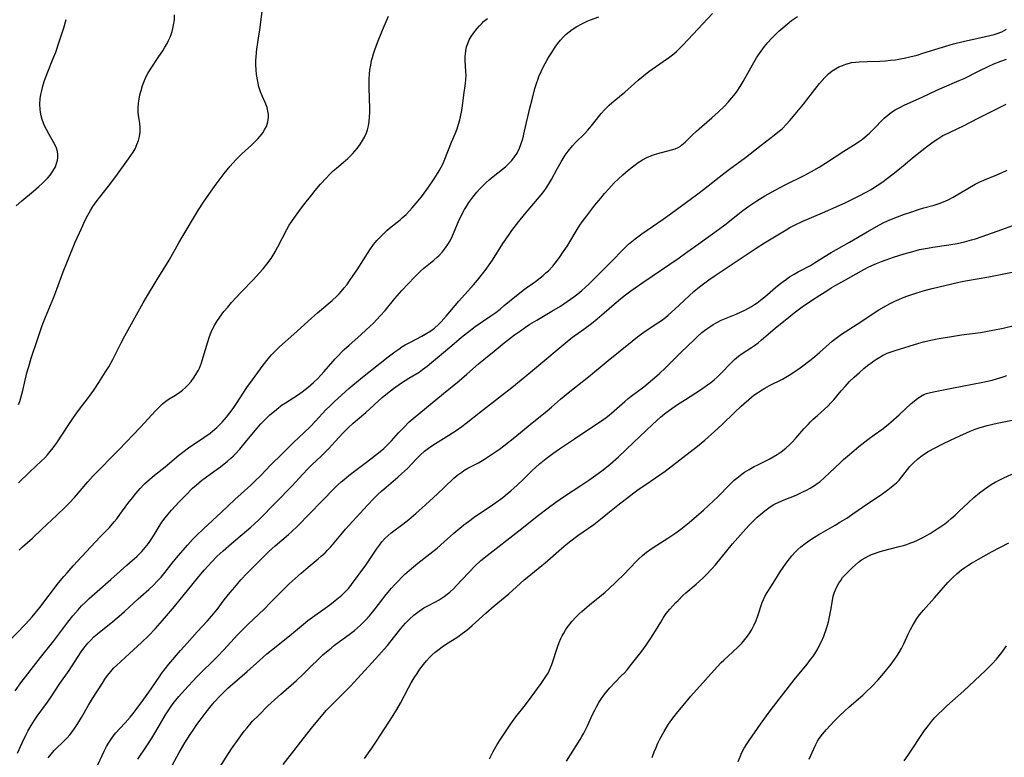
# Model space of a CAD drawing. Units: inches. Extents: x 2124565 to 2130020, y 181599 to 187090.
# Drawn here: x 2124886 to 2125046, y 183174 to 183293 of the extents above; entities that cross this region are included whole.
import ezdxf

# ---------------------------------------------------------------- set-up
doc = ezdxf.new("R2010")
doc.units = ezdxf.units.IN
doc.header["$MEASUREMENT"] = 0
doc.layers.add('c_25_T14S_R20E', color=96, linetype='Continuous')

msp = doc.modelspace()

# ---------------------------------------------------------------- linework, layer by layer
at = {"layer": 'c_25_T14S_R20E'}
for points, elevation in [([(2124886.02, 183218.25), (2124887.86, 183220.02), (2124889.71, 183221.74), (2124890.27, 183222.3), (2124890.72, 183222.8), (2124891.15, 183223.31), (2124891.63, 183223.92), (2124892.32, 183224.9), (2124894.05, 183227.54), (2124894.92, 183228.84), (2124895.74, 183229.98), (2124897.35, 183232.08), (2124898.22, 183233.26), (2124899.06, 183234.51), (2124900.14, 183236.2), (2124900.64, 183237.04), (2124901.29, 183238.21), (2124902.65, 183240.89), (2124903.26, 183242.05), (2124906.19, 183247.38), (2124906.75, 183248.33), (2124908.46, 183251.14), (2124910.4, 183254.31), (2124911.98, 183257.11), (2124912.51, 183258.03), (2124915.18, 183262.42), (2124915.98, 183263.67), (2124917.23, 183265.49), (2124918.03, 183266.61), (2124919.32, 183268.32), (2124920.29, 183269.52), (2124921.21, 183270.54), (2124921.74, 183271.07), (2124922.18, 183271.49), (2124923.72, 183272.91), (2124924.33, 183273.48), (2124924.74, 183273.91), (2124925.14, 183274.35), (2124925.56, 183274.9), (2124925.92, 183275.48), (2124926.15, 183275.95), (2124926.39, 183276.69), (2124926.5, 183277.46), (2124926.5, 183277.86), (2124926.46, 183278.17), (2124926.26, 183279.03), (2124925.96, 183279.8), (2124925.47, 183280.91), (2124925.21, 183281.56), (2124924.95, 183282.38), (2124924.75, 183283.2), (2124924.57, 183284.34), (2124924.49, 183285.13), (2124924.45, 183285.93), (2124924.45, 183286.74), (2124924.47, 183287.1), (2124924.54, 183287.94), (2124924.61, 183288.45), (2124924.9, 183290.24), (2124925.09, 183291.58), (2124925.53, 183294.98)], 994), ([(2124884.23, 183192.34), (2124887.18, 183195.39), (2124888.25, 183196.58), (2124889.48, 183198.08), (2124892.53, 183202.07), (2124893.36, 183203.07), (2124893.89, 183203.7), (2124894.9, 183204.8), (2124897.76, 183207.87), (2124899.25, 183209.49), (2124900.74, 183211.05), (2124901.54, 183211.95), (2124901.95, 183212.45), (2124902.46, 183213.12), (2124903.75, 183214.89), (2124904.46, 183215.83), (2124905.03, 183216.54), (2124905.7, 183217.31), (2124906.44, 183218.1), (2124907.21, 183218.8), (2124908.05, 183219.5), (2124909.77, 183220.86), (2124911.98, 183222.74), (2124912.61, 183223.24), (2124913.57, 183223.94), (2124916.01, 183225.57), (2124917.05, 183226.32), (2124917.45, 183226.64), (2124918.12, 183227.23), (2124918.97, 183228.08), (2124919.68, 183228.89), (2124920.25, 183229.59), (2124920.79, 183230.31), (2124921.31, 183231.07), (2124922.99, 183233.66), (2124923.89, 183234.95), (2124925.64, 183237.32), (2124926.45, 183238.33), (2124927, 183238.98), (2124927.72, 183239.75), (2124928.26, 183240.27), (2124930.58, 183242.31), (2124933.46, 183244.92), (2124934.4, 183245.75), (2124936.82, 183247.79), (2124937.55, 183248.47), (2124937.93, 183248.86), (2124938.3, 183249.26), (2124938.76, 183249.81), (2124939.2, 183250.37), (2124939.62, 183250.96), (2124940.21, 183251.82), (2124940.82, 183252.75), (2124942.88, 183255.98), (2124943.51, 183256.85), (2124944.02, 183257.46), (2124944.55, 183258.04), (2124945.09, 183258.58), (2124945.66, 183259.1), (2124946.06, 183259.45), (2124947.78, 183260.83), (2124948.15, 183261.15), (2124948.75, 183261.7), (2124949.33, 183262.29), (2124949.76, 183262.76), (2124950.72, 183263.9), (2124951.41, 183264.79), (2124952.38, 183266.11), (2124953.22, 183267.32), (2124953.69, 183268.04), (2124954.13, 183268.78), (2124954.43, 183269.34), (2124954.68, 183269.85), (2124955.01, 183270.63), (2124956.11, 183273.38), (2124956.7, 183274.77), (2124957.02, 183275.57), (2124957.26, 183276.29), (2124957.46, 183277.03), (2124957.71, 183278.23), (2124957.81, 183278.83), (2124958.09, 183281.08), (2124958.36, 183282.89), (2124958.43, 183283.55), (2124958.46, 183284.21), (2124958.45, 183284.86), (2124958.34, 183286.61), (2124958.34, 183287.28), (2124958.36, 183287.64), (2124958.43, 183288.23), (2124958.56, 183288.81), (2124958.74, 183289.37), (2124958.99, 183289.94), (2124959.31, 183290.5), (2124959.69, 183291.04), (2124960.27, 183291.8), (2124960.63, 183292.22), (2124961.01, 183292.62), (2124961.31, 183292.92), (2124961.91, 183293.43)], 998), ([(2124885.47, 183184.58), (2124886.41, 183185.86), (2124889.6, 183189.99), (2124891.75, 183192.7), (2124894, 183195.71), (2124894.84, 183196.75), (2124895.67, 183197.71), (2124896.25, 183198.33), (2124896.86, 183198.94), (2124897.49, 183199.53), (2124898.78, 183200.69), (2124900.98, 183202.6), (2124903.56, 183204.92), (2124905.22, 183206.38), (2124905.98, 183207.13), (2124906.54, 183207.78), (2124907.07, 183208.46), (2124907.39, 183208.92), (2124907.99, 183209.83), (2124908.81, 183211.19), (2124909.25, 183211.88), (2124909.76, 183212.57), (2124910.28, 183213.2), (2124910.82, 183213.83), (2124912.06, 183215.18), (2124913.04, 183216.2), (2124914.22, 183217.38), (2124914.78, 183217.89), (2124915.23, 183218.28), (2124915.65, 183218.62), (2124916.23, 183219.06), (2124917.64, 183220.07), (2124918.74, 183220.87), (2124919.86, 183221.77), (2124920.38, 183222.22), (2124920.77, 183222.59), (2124921.15, 183222.97), (2124921.84, 183223.72), (2124922.78, 183224.83), (2124924.33, 183226.75), (2124925.27, 183227.81), (2124926, 183228.55), (2124926.73, 183229.25), (2124927.45, 183229.88), (2124928.19, 183230.47), (2124928.73, 183230.86), (2124929.27, 183231.23), (2124931.16, 183232.44), (2124931.93, 183232.97), (2124932.92, 183233.72), (2124933.79, 183234.49), (2124934.45, 183235.14), (2124934.98, 183235.7), (2124935.5, 183236.28), (2124937.27, 183238.33), (2124937.85, 183238.94), (2124938.29, 183239.39), (2124938.74, 183239.83), (2124939.53, 183240.56), (2124941.43, 183242.21), (2124942.32, 183243.02), (2124943.46, 183244.12), (2124944.02, 183244.7), (2124944.57, 183245.29), (2124945.35, 183246.17), (2124946.96, 183248.08), (2124948.09, 183249.38), (2124949.09, 183250.47), (2124950.1, 183251.53), (2124951.1, 183252.5), (2124951.65, 183252.98), (2124953.23, 183254.28), (2124953.8, 183254.78), (2124954.04, 183255), (2124954.63, 183255.62), (2124955.16, 183256.28), (2124955.53, 183256.85), (2124955.87, 183257.44), (2124956.26, 183258.25), (2124957.22, 183260.54), (2124957.71, 183261.57), (2124958.22, 183262.51), (2124958.51, 183262.99), (2124958.93, 183263.64), (2124959.38, 183264.27), (2124959.79, 183264.79), (2124960.21, 183265.3), (2124960.65, 183265.79), (2124961.24, 183266.4), (2124961.72, 183266.87), (2124962.22, 183267.31), (2124962.86, 183267.85), (2124964.36, 183269.03), (2124964.84, 183269.42), (2124965.51, 183270.04), (2124965.88, 183270.44), (2124966.33, 183271.01), (2124966.72, 183271.63), (2124967.12, 183272.43), (2124967.35, 183273.02), (2124967.63, 183273.93), (2124967.94, 183275.18), (2124968.78, 183278.88), (2124969.15, 183280.33), (2124969.61, 183282.07), (2124969.85, 183282.87), (2124970.12, 183283.67), (2124970.25, 183284.03), (2124970.61, 183284.85), (2124971.01, 183285.65), (2124971.52, 183286.59), (2124971.91, 183287.25), (2124972.32, 183287.92), (2124972.78, 183288.63), (2124973.27, 183289.31), (2124973.76, 183289.93), (2124974.2, 183290.41), (2124974.66, 183290.86), (2124975.14, 183291.27), (2124975.65, 183291.65), (2124976.39, 183292.12), (2124977.2, 183292.56), (2124978.04, 183292.96), (2124978.59, 183293.19), (2124979.94, 183293.69)], 1000), ([(2124885.87, 183174.49), (2124886.62, 183176.18), (2124887.21, 183177.39), (2124887.55, 183178.07), (2124888.07, 183178.98), (2124888.63, 183179.86), (2124889.06, 183180.47), (2124890.75, 183182.76), (2124891.21, 183183.44), (2124892.75, 183185.77), (2124894.21, 183187.9), (2124895.57, 183189.97), (2124896.3, 183191.04), (2124896.85, 183191.77), (2124897.28, 183192.31), (2124897.75, 183192.81), (2124898.25, 183193.3), (2124899.12, 183194.06), (2124900.97, 183195.52), (2124902.34, 183196.65), (2124903.18, 183197.4), (2124905.42, 183199.46), (2124907.1, 183200.97), (2124907.87, 183201.69), (2124908.5, 183202.32), (2124909.1, 183202.98), (2124909.78, 183203.81), (2124910.69, 183204.97), (2124911.62, 183206.1), (2124913.41, 183208.18), (2124914.21, 183209.07), (2124914.84, 183209.74), (2124915.95, 183210.82), (2124918.9, 183213.5), (2124921.02, 183215.55), (2124922.06, 183216.5), (2124923.62, 183217.87), (2124924.3, 183218.5), (2124925.23, 183219.44), (2124926.82, 183221.09), (2124928.65, 183222.92), (2124930.52, 183224.76), (2124932.29, 183226.42), (2124933.24, 183227.34), (2124934.11, 183228.25), (2124935.79, 183230.05), (2124936.52, 183230.79), (2124937.1, 183231.35), (2124938.35, 183232.51), (2124939.49, 183233.52), (2124941.7, 183235.35), (2124945.88, 183238.67), (2124946.93, 183239.47), (2124947.56, 183239.91), (2124948.08, 183240.25), (2124948.62, 183240.57), (2124949.49, 183241.04), (2124951.32, 183242.01), (2124952.12, 183242.47), (2124952.74, 183242.87), (2124953.34, 183243.31), (2124953.99, 183243.87), (2124954.43, 183244.31), (2124955.27, 183245.24), (2124957.29, 183247.66), (2124959.67, 183250.3), (2124960.31, 183251.05), (2124961.13, 183252.06), (2124961.71, 183252.82), (2124962.23, 183253.55), (2124962.73, 183254.29), (2124964.43, 183257.02), (2124965.32, 183258.31), (2124965.88, 183259.08), (2124967.03, 183260.56), (2124967.92, 183261.68), (2124970.63, 183264.87), (2124971.04, 183265.4), (2124971.44, 183265.94), (2124971.83, 183266.53), (2124972.3, 183267.33), (2124973.22, 183269.1), (2124973.86, 183270.24), (2124974.52, 183271.28), (2124974.99, 183271.92), (2124975.71, 183272.79), (2124976.2, 183273.32), (2124977.63, 183274.76), (2124978.18, 183275.35), (2124978.7, 183275.98), (2124979.56, 183277.06), (2124980.35, 183278.03), (2124980.93, 183278.69), (2124981.65, 183279.4), (2124982.46, 183280.1), (2124984.14, 183281.49), (2124985.7, 183282.9), (2124986.3, 183283.43), (2124986.91, 183283.94), (2124988.05, 183284.81), (2124990.36, 183286.43), (2124991.24, 183287.06), (2124992.08, 183287.72), (2124992.51, 183288.09), (2124993.17, 183288.71), (2124993.6, 183289.13), (2124998.36, 183294.23)], 1002), ([(2124886.04, 183230.92), (2124886.23, 183231.44), (2124886.42, 183232.03), (2124886.73, 183233.19), (2124887.4, 183236.08), (2124887.68, 183237.11), (2124888.1, 183238.46), (2124889.09, 183241.46), (2124889.87, 183243.71), (2124890.39, 183245.07), (2124891.76, 183248.29), (2124892.25, 183249.59), (2124893.25, 183252.4), (2124893.94, 183254.16), (2124895.23, 183257.2), (2124896.21, 183259.44), (2124896.84, 183260.77), (2124897.26, 183261.58), (2124897.7, 183262.36), (2124898.07, 183262.97), (2124898.6, 183263.74), (2124899.17, 183264.49), (2124900.61, 183266.29), (2124901.79, 183267.83), (2124903.86, 183270.69), (2124904.23, 183271.23), (2124904.58, 183271.78), (2124904.89, 183272.34), (2124905.21, 183273.02), (2124905.45, 183273.67), (2124905.63, 183274.33), (2124905.72, 183274.99), (2124905.72, 183275.77), (2124905.65, 183276.47), (2124905.47, 183277.74), (2124905.41, 183278.31), (2124905.4, 183278.96), (2124905.45, 183279.71), (2124905.55, 183280.38), (2124905.68, 183281.05), (2124905.86, 183281.75), (2124906.11, 183282.56), (2124906.4, 183283.36), (2124906.76, 183284.14), (2124906.96, 183284.5), (2124907.38, 183285.19), (2124908.77, 183287.24), (2124909.39, 183288.2), (2124909.74, 183288.79), (2124910.08, 183289.38), (2124910.33, 183289.87), (2124910.56, 183290.37), (2124910.75, 183290.84), (2124910.9, 183291.32), (2124911.03, 183291.81), (2124911.14, 183292.31), (2124911.26, 183293.21), (2124911.29, 183293.99)], 992), ([(2124886.15, 183207.36), (2124886.7, 183207.87), (2124888.28, 183209.31), (2124889.82, 183210.77), (2124892.26, 183213.02), (2124893.59, 183214.3), (2124894.24, 183214.97), (2124895.1, 183215.9), (2124897.23, 183218.39), (2124898.14, 183219.38), (2124902.27, 183223.58), (2124905.77, 183227.26), (2124908.22, 183229.93), (2124908.85, 183230.58), (2124909.36, 183231.04), (2124909.88, 183231.47), (2124910.43, 183231.84), (2124911.44, 183232.45), (2124912.15, 183232.91), (2124912.59, 183233.24), (2124913.08, 183233.67), (2124913.53, 183234.16), (2124913.97, 183234.67), (2124914.47, 183235.35), (2124914.92, 183236.07), (2124915.14, 183236.47), (2124915.31, 183236.83), (2124915.65, 183237.68), (2124915.94, 183238.57), (2124916.65, 183241.07), (2124916.94, 183241.96), (2124917.2, 183242.62), (2124917.51, 183243.26), (2124917.8, 183243.82), (2124918.12, 183244.36), (2124918.59, 183245.07), (2124919.27, 183245.97), (2124919.89, 183246.7), (2124920.52, 183247.42), (2124922.09, 183249.14), (2124924.04, 183251.17), (2124925, 183252.21), (2124925.62, 183252.91), (2124926.21, 183253.63), (2124926.9, 183254.56), (2124927.58, 183255.64), (2124928.03, 183256.44), (2124929.47, 183259.27), (2124929.86, 183259.94), (2124930.21, 183260.5), (2124930.6, 183261.06), (2124931.42, 183262.2), (2124932.16, 183263.18), (2124933.48, 183264.87), (2124934.03, 183265.55), (2124934.92, 183266.59), (2124935.88, 183267.64), (2124936.35, 183268.14), (2124936.97, 183268.74), (2124937.5, 183269.21), (2124938.6, 183270.12), (2124939.32, 183270.76), (2124939.72, 183271.14), (2124940.1, 183271.53), (2124940.48, 183271.94), (2124940.84, 183272.37), (2124941.37, 183273.1), (2124941.72, 183273.64), (2124942.02, 183274.21), (2124942.33, 183274.89), (2124942.5, 183275.38), (2124942.67, 183276.06), (2124942.79, 183276.75), (2124942.86, 183277.45), (2124942.9, 183278.18), (2124942.9, 183278.83), (2124942.78, 183282.17), (2124942.77, 183282.9), (2124942.78, 183283.64), (2124942.83, 183284.4), (2124942.91, 183285.13), (2124943.03, 183285.86), (2124943.18, 183286.59), (2124943.31, 183287.12), (2124943.49, 183287.72), (2124943.68, 183288.32), (2124944.12, 183289.54), (2124944.92, 183291.52), (2124945.89, 183293.78)], 996), ([(2124890.86, 183173.73), (2124891.31, 183174.35), (2124891.81, 183174.93), (2124892.2, 183175.32), (2124893.14, 183176.2), (2124893.6, 183176.65), (2124893.9, 183176.96), (2124894.32, 183177.44), (2124894.71, 183177.95), (2124895.09, 183178.48), (2124895.61, 183179.29), (2124896.23, 183180.29), (2124897.36, 183182.26), (2124898, 183183.32), (2124899.61, 183185.84), (2124900.02, 183186.47), (2124900.46, 183187.09), (2124900.95, 183187.72), (2124901.41, 183188.23), (2124901.89, 183188.71), (2124904.02, 183190.62), (2124905.94, 183192.4), (2124907.07, 183193.5), (2124908.18, 183194.65), (2124909.35, 183195.96), (2124911.3, 183198.25), (2124912.91, 183200.21), (2124915.51, 183203.44), (2124916.12, 183204.15), (2124917.28, 183205.43), (2124918.21, 183206.36), (2124919.14, 183207.23), (2124920.53, 183208.45), (2124923.65, 183211.07), (2124924.24, 183211.61), (2124924.99, 183212.32), (2124930.3, 183217.78), (2124931.99, 183219.61), (2124932.91, 183220.56), (2124933.51, 183221.16), (2124935, 183222.59), (2124936.3, 183223.89), (2124937.3, 183224.97), (2124938.59, 183226.37), (2124939.38, 183227.18), (2124940.17, 183227.91), (2124942.23, 183229.66), (2124944.88, 183232.05), (2124945.74, 183232.76), (2124946.72, 183233.5), (2124948.03, 183234.42), (2124949.23, 183235.2), (2124950.85, 183236.19), (2124951.41, 183236.58), (2124952.16, 183237.14), (2124952.89, 183237.74), (2124954.48, 183239.09), (2124956.14, 183240.46), (2124957.74, 183241.83), (2124958.68, 183242.6), (2124959.94, 183243.55), (2124962.5, 183245.31), (2124963.26, 183245.85), (2124963.96, 183246.39), (2124964.65, 183246.94), (2124966.62, 183248.59), (2124967.93, 183249.59), (2124969.71, 183250.86), (2124970.46, 183251.42), (2124970.94, 183251.81), (2124971.4, 183252.22), (2124971.79, 183252.59), (2124972.5, 183253.35), (2124973.25, 183254.28), (2124973.68, 183254.87), (2124974.09, 183255.46), (2124974.86, 183256.63), (2124975.26, 183257.27), (2124976.43, 183259.25), (2124976.88, 183259.95), (2124977.25, 183260.48), (2124978, 183261.49), (2124979.31, 183263.18), (2124980.25, 183264.35), (2124980.89, 183265.11), (2124981.55, 183265.85), (2124982.45, 183266.8), (2124983.13, 183267.47), (2124983.81, 183268.11), (2124984.68, 183268.87), (2124985.6, 183269.58), (2124986.32, 183270.1), (2124987.01, 183270.53), (2124987.71, 183270.92), (2124988.11, 183271.1), (2124988.8, 183271.36), (2124989.51, 183271.58), (2124991.72, 183272.13), (2124992.32, 183272.34), (2124992.81, 183272.56), (2124993.15, 183272.76), (2124993.41, 183272.94), (2124993.93, 183273.39), (2124995.04, 183274.51), (2124995.76, 183275.2), (2124996.62, 183275.95), (2124998.25, 183277.33), (2124999.29, 183278.26), (2125000.3, 183279.24), (2125000.9, 183279.89), (2125001.5, 183280.57), (2125002.06, 183281.28), (2125002.32, 183281.63), (2125002.83, 183282.41), (2125003.31, 183283.21), (2125004.81, 183285.92), (2125005.46, 183287.03), (2125005.68, 183287.38), (2125006.21, 183288.15), (2125006.78, 183288.89), (2125007.3, 183289.52), (2125007.84, 183290.12), (2125008.45, 183290.74), (2125009.08, 183291.34), (2125009.72, 183291.92), (2125010.42, 183292.52), (2125011.15, 183293.08), (2125012.12, 183293.75)], 1004), ([(2124927.56, 183208.05), (2124929.72, 183209.88), (2124930.21, 183210.31), (2124931.26, 183211.31), (2124933.12, 183213.26), (2124935.15, 183215.29), (2124937.18, 183217.39), (2124937.74, 183217.94), (2124938.23, 183218.39), (2124938.74, 183218.82), (2124939.52, 183219.46), (2124940.41, 183220.14), (2124942.16, 183221.44), (2124943.08, 183222.14), (2124944.54, 183223.31), (2124945.14, 183223.83), (2124945.8, 183224.45), (2124946.39, 183225.07), (2124947.54, 183226.34), (2124948.37, 183227.23), (2124949.28, 183228.11), (2124949.91, 183228.66), (2124954.83, 183232.73), (2124957.34, 183234.78), (2124958.58, 183235.83), (2124960.48, 183237.49), (2124961.35, 183238.23), (2124962.99, 183239.59), (2124964.65, 183240.92), (2124965.34, 183241.47), (2124966.33, 183242.22), (2124967.26, 183242.88), (2124968.1, 183243.46), (2124968.81, 183243.92), (2124969.91, 183244.61), (2124972.35, 183246.04), (2124973.73, 183246.87), (2124974.85, 183247.61), (2124975.9, 183248.35), (2124976.56, 183248.87), (2124977.2, 183249.4), (2124977.79, 183249.93), (2124978.37, 183250.48), (2124981.74, 183253.82), (2124984.17, 183256.31), (2124984.77, 183256.88), (2124985.29, 183257.33), (2124985.81, 183257.76), (2124986.89, 183258.56), (2124990.36, 183260.94), (2124991.7, 183261.89), (2124995.75, 183264.85), (2124996.89, 183265.71), (2125000.2, 183268.35), (2125001.09, 183269.03), (2125003.68, 183270.93), (2125006.23, 183272.93), (2125008.32, 183274.51), (2125009.2, 183275.21), (2125009.6, 183275.57), (2125010.34, 183276.31), (2125010.88, 183276.9), (2125011.73, 183277.91), (2125013.06, 183279.55), (2125015.06, 183282.15), (2125015.65, 183282.9), (2125016.08, 183283.4), (2125016.52, 183283.89), (2125017.1, 183284.44), (2125017.72, 183284.92), (2125018.25, 183285.27), (2125018.8, 183285.57), (2125019.37, 183285.83), (2125019.95, 183286.04), (2125020.54, 183286.2), (2125020.84, 183286.27), (2125021.47, 183286.36), (2125022.1, 183286.42), (2125023.4, 183286.48), (2125025.42, 183286.52), (2125026.36, 183286.57), (2125027.15, 183286.65), (2125027.96, 183286.75), (2125028.77, 183286.88), (2125029.37, 183286.99), (2125030.29, 183287.19), (2125031.47, 183287.5), (2125032.41, 183287.78), (2125035.59, 183288.79), (2125037.36, 183289.29), (2125038.91, 183289.68), (2125042.55, 183290.48), (2125043.25, 183290.65), (2125043.91, 183290.83), (2125044.41, 183290.99), (2125045.16, 183291.28), (2125045.55, 183291.47), (2125045.9, 183291.69)], 1006), ([(2124910.97, 183172.59), (2124912.05, 183174.58), (2124912.97, 183176.16), (2124913.83, 183177.54), (2124914.39, 183178.4), (2124914.89, 183179.11), (2124915.42, 183179.84), (2124916.42, 183181.14), (2124917.23, 183182.15), (2124917.77, 183182.79), (2124918.56, 183183.67), (2124919.22, 183184.34), (2124919.93, 183185.02), (2124923.03, 183187.72), (2124925.01, 183189.49), (2124926.24, 183190.55), (2124927.44, 183191.54), (2124930.22, 183193.76), (2124932.16, 183195.4), (2124932.87, 183195.98), (2124933.61, 183196.52), (2124935.65, 183197.96), (2124936.42, 183198.53), (2124937.3, 183199.2), (2124937.83, 183199.63), (2124938.34, 183200.06), (2124939, 183200.7), (2124939.47, 183201.23), (2124939.91, 183201.79), (2124942.24, 183204.94), (2124942.78, 183205.72), (2124943.97, 183207.51), (2124944.43, 183208.17), (2124944.85, 183208.72), (2124945.31, 183209.24), (2124945.84, 183209.74), (2124946.35, 183210.17), (2124948.21, 183211.55), (2124949.19, 183212.34), (2124950.31, 183213.3), (2124951.88, 183214.7), (2124953.85, 183216.49), (2124954.96, 183217.53), (2124956.51, 183219.01), (2124957.13, 183219.53), (2124957.77, 183220), (2124958.11, 183220.23), (2124958.77, 183220.61), (2124960.47, 183221.51), (2124961.59, 183222.17), (2124962.75, 183222.93), (2124963.88, 183223.73), (2124964.56, 183224.24), (2124966.35, 183225.64), (2124968.84, 183227.7), (2124971.58, 183229.9), (2124972.3, 183230.51), (2124973.77, 183231.8), (2124975.28, 183233.06), (2124978.27, 183235.4), (2124981.46, 183238.06), (2124985.33, 183241.19), (2124986.47, 183242.08), (2124987.61, 183242.91), (2124989.51, 183244.13), (2124990.08, 183244.52), (2124990.72, 183245.01), (2124991.18, 183245.39), (2124992.27, 183246.36), (2124995.34, 183249.2), (2124995.99, 183249.76), (2124996.65, 183250.3), (2124997.73, 183251.09), (2124998.8, 183251.81), (2125005.44, 183256.24), (2125006.77, 183257.09), (2125010.26, 183259.22), (2125010.85, 183259.56), (2125011.62, 183259.96), (2125012.97, 183260.6), (2125016.15, 183261.96), (2125018.38, 183262.95), (2125019.93, 183263.65), (2125021.97, 183264.63), (2125023.33, 183265.35), (2125023.93, 183265.7), (2125025, 183266.36), (2125025.75, 183266.87), (2125026.9, 183267.73), (2125028.07, 183268.66), (2125029.51, 183269.86), (2125030.73, 183270.85), (2125032.99, 183272.63), (2125034.06, 183273.43), (2125034.84, 183273.96), (2125035.64, 183274.45), (2125036.46, 183274.87), (2125038.18, 183275.66), (2125038.86, 183275.99), (2125041.45, 183277.34), (2125045.09, 183279.19), (2125045.86, 183279.56)], 1010), ([(2125042.26, 183267.25), (2125044.35, 183268.11), (2125045.2, 183268.48), (2125046.02, 183268.87)], 1012), ([(2124928.86, 183172.64), (2124933.44, 183178.55), (2124934.47, 183179.79), (2124935.06, 183180.49), (2124935.85, 183181.39), (2124936.59, 183182.18), (2124938.64, 183184.19), (2124939.71, 183185.28), (2124940.96, 183186.62), (2124944.37, 183190.35), (2124945.22, 183191.31), (2124945.75, 183191.95), (2124947.91, 183194.66), (2124948.67, 183195.54), (2124949.33, 183196.21), (2124950.02, 183196.83), (2124950.44, 183197.17), (2124950.89, 183197.5), (2124951.65, 183198), (2124952.26, 183198.34), (2124953.52, 183199), (2124954.13, 183199.34), (2124954.92, 183199.86), (2124955.38, 183200.21), (2124955.83, 183200.58), (2124956.47, 183201.17), (2124956.93, 183201.64), (2124958.85, 183203.67), (2124960, 183204.85), (2124960.87, 183205.66), (2124961.86, 183206.49), (2124966.99, 183210.51), (2124970.19, 183213.04), (2124971.73, 183214.2), (2124972.98, 183215.11), (2124974.41, 183216.11), (2124977.02, 183217.8), (2124978.34, 183218.68), (2124979.83, 183219.75), (2124980.66, 183220.38), (2124981.78, 183221.29), (2124983.11, 183222.48), (2124985.58, 183224.78), (2124988.64, 183227.72), (2124989.26, 183228.3), (2124989.92, 183228.87), (2124990.6, 183229.43), (2124991.39, 183230.02), (2124992.67, 183230.91), (2124993.96, 183231.76), (2124996.39, 183233.32), (2124997.55, 183234.11), (2124998.1, 183234.52), (2124998.6, 183234.93), (2124999.08, 183235.36), (2124999.64, 183235.9), (2125001.45, 183237.77), (2125001.9, 183238.2), (2125002.58, 183238.78), (2125003.14, 183239.19), (2125004.66, 183240.17), (2125005.15, 183240.51), (2125005.72, 183240.94), (2125006.28, 183241.4), (2125008.48, 183243.28), (2125010.7, 183245.09), (2125011.54, 183245.75), (2125012.88, 183246.72), (2125014.39, 183247.76), (2125015.69, 183248.63), (2125016.99, 183249.46), (2125017.54, 183249.8), (2125018.31, 183250.25), (2125020.33, 183251.36), (2125022.86, 183252.78), (2125023.55, 183253.14), (2125024.11, 183253.41), (2125024.89, 183253.75), (2125025.67, 183254.07), (2125026.44, 183254.36), (2125027.66, 183254.78), (2125029.39, 183255.33), (2125030.76, 183255.72), (2125031.86, 183256), (2125033.14, 183256.26), (2125033.98, 183256.4), (2125036.6, 183256.77), (2125037.92, 183256.99), (2125039.15, 183257.26), (2125040.27, 183257.57), (2125040.91, 183257.76), (2125041.99, 183258.12), (2125045.17, 183259.28), (2125047.53, 183260.1)], 1014), ([(2124942.03, 183173.61), (2124943.22, 183175.32), (2124943.88, 183176.29), (2124946.65, 183180.59), (2124947.25, 183181.55), (2124947.85, 183182.58), (2124949.14, 183185.09), (2124949.57, 183185.86), (2124950.08, 183186.7), (2124950.53, 183187.4), (2124951, 183188.07), (2124951.6, 183188.86), (2124952.07, 183189.43), (2124952.57, 183189.97), (2124953, 183190.4), (2124953.45, 183190.82), (2124954.1, 183191.35), (2124954.61, 183191.72), (2124955.14, 183192.08), (2124957.14, 183193.34), (2124957.85, 183193.84), (2124958.59, 183194.42), (2124959.46, 183195.16), (2124961.69, 183197.15), (2124963.04, 183198.32), (2124965.39, 183200.31), (2124967.87, 183202.56), (2124968.34, 183202.95), (2124970.75, 183204.88), (2124971.29, 183205.33), (2124973.91, 183207.64), (2124974.66, 183208.28), (2124975.42, 183208.89), (2124976.57, 183209.73), (2124978.29, 183210.9), (2124979.13, 183211.5), (2124980.22, 183212.35), (2124981.94, 183213.78), (2124983.03, 183214.65), (2124986.34, 183217.15), (2124987.55, 183218.01), (2124989.84, 183219.53), (2124990.7, 183220.15), (2124995.9, 183224.21), (2124997.08, 183225.18), (2124998.66, 183226.56), (2124999.92, 183227.72), (2125001.83, 183229.57), (2125002.98, 183230.64), (2125004.67, 183232.11), (2125005.06, 183232.43), (2125005.61, 183232.84), (2125006.11, 183233.17), (2125006.83, 183233.6), (2125007.58, 183234), (2125009.65, 183235.06), (2125010.74, 183235.67), (2125011.51, 183236.16), (2125012.51, 183236.85), (2125014.3, 183238.2), (2125014.91, 183238.68), (2125015.68, 183239.34), (2125017.71, 183241.17), (2125018.55, 183241.84), (2125019.2, 183242.3), (2125022.35, 183244.34), (2125024.52, 183245.77), (2125025.28, 183246.26), (2125026.49, 183246.96), (2125027.2, 183247.34), (2125027.84, 183247.66), (2125028.49, 183247.95), (2125029.2, 183248.25), (2125029.98, 183248.54), (2125030.76, 183248.81), (2125032.46, 183249.32), (2125033.88, 183249.69), (2125038.2, 183250.73), (2125039.28, 183250.94), (2125043.09, 183251.61), (2125046.82, 183252.38)], 1016)]:
    msp.add_lwpolyline(points, dxfattribs=dict(at, elevation=elevation))
for points in [[(2124885.63, 183263.09, 990), (2124886.57, 183263.91, 990), (2124888.46, 183265.48, 990), (2124889.31, 183266.21, 990), (2124889.86, 183266.71, 990), (2124890.38, 183267.22, 990), (2124890.77, 183267.63, 990), (2124891.14, 183268.05, 990), (2124891.61, 183268.7, 990), (2124892.01, 183269.43, 990), (2124892.21, 183269.96, 990), (2124892.34, 183270.5, 990), (2124892.39, 183270.88, 990), (2124892.39, 183271.38, 990), (2124892.33, 183271.88, 990), (2124892.17, 183272.45, 990), (2124891.93, 183273.02, 990), (2124891.66, 183273.53, 990), (2124891, 183274.65, 990), (2124890.56, 183275.44, 990), (2124890.3, 183275.95, 990), (2124890.08, 183276.47, 990), (2124889.87, 183277.05, 990), (2124889.7, 183277.65, 990), (2124889.58, 183278.25, 990), (2124889.53, 183278.69, 990), (2124889.5, 183279.55, 990), (2124889.56, 183280.43, 990), (2124889.66, 183281.1, 990), (2124889.79, 183281.76, 990), (2124890.03, 183282.67, 990), (2124890.25, 183283.37, 990), (2124890.49, 183284.06, 990), (2124890.78, 183284.79, 990), (2124891.6, 183286.82, 990), (2124892.05, 183287.99, 990), (2124892.62, 183289.63, 990), (2124893.37, 183291.9, 990), (2124893.75, 183293.23, 990)], [(2124905.34, 183173.52, 1008), (2124906.81, 183175.7, 1008), (2124907.59, 183176.91, 1008), (2124908.25, 183178, 1008), (2124909.83, 183180.68, 1008), (2124910.26, 183181.37, 1008), (2124910.67, 183181.98, 1008), (2124911.08, 183182.55, 1008), (2124911.51, 183183.1, 1008), (2124911.99, 183183.68, 1008), (2124912.89, 183184.69, 1008), (2124914.92, 183186.87, 1008), (2124915.8, 183187.76, 1008), (2124917.34, 183189.25, 1008), (2124918.25, 183190.16, 1008), (2124919.28, 183191.24, 1008), (2124921.49, 183193.64, 1008), (2124922.54, 183194.72, 1008), (2124923.2, 183195.37, 1008), (2124925.77, 183197.81, 1008), (2124926.81, 183198.86, 1008), (2124928.65, 183200.74, 1008), (2124929.84, 183201.9, 1008), (2124931.77, 183203.65, 1008), (2124932.91, 183204.61, 1008), (2124934.54, 183205.95, 1008), (2124935.04, 183206.38, 1008), (2124935.64, 183206.93, 1008), (2124936.06, 183207.35, 1008), (2124936.58, 183207.92, 1008), (2124938.47, 183210.15, 1008), (2124938.97, 183210.73, 1008), (2124942.5, 183214.63, 1008), (2124943.55, 183215.73, 1008), (2124944.2, 183216.36, 1008), (2124944.86, 183216.98, 1008), (2124945.53, 183217.57, 1008), (2124947.44, 183219.16, 1008), (2124948.09, 183219.74, 1008), (2124948.97, 183220.6, 1008), (2124950.44, 183222.12, 1008), (2124951.08, 183222.76, 1008), (2124951.76, 183223.36, 1008), (2124952.4, 183223.85, 1008), (2124953.09, 183224.33, 1008), (2124955.68, 183225.95, 1008), (2124956.84, 183226.71, 1008), (2124957.77, 183227.36, 1008), (2124958.47, 183227.89, 1008), (2124960.8, 183229.75, 1008), (2124964.21, 183232.37, 1008), (2124965.89, 183233.7, 1008), (2124968.88, 183236.18, 1008), (2124973.52, 183240.07, 1008), (2124974.8, 183241.12, 1008), (2124975.69, 183241.82, 1008), (2124977.5, 183243.13, 1008), (2124978.74, 183244.07, 1008), (2124979.66, 183244.82, 1008), (2124980.81, 183245.78, 1008), (2124982.41, 183247.17, 1008), (2124983.46, 183248.05, 1008), (2124984.03, 183248.51, 1008), (2124985.14, 183249.35, 1008), (2124987.05, 183250.7, 1008), (2124992.93, 183254.68, 1008), (2124993.99, 183255.43, 1008), (2124996.4, 183257.17, 1008), (2124999.31, 183259.24, 1008), (2125000.32, 183260, 1008), (2125002.46, 183261.7, 1008), (2125003.25, 183262.31, 1008), (2125004.23, 183263.03, 1008), (2125005.51, 183263.9, 1008), (2125006.84, 183264.72, 1008), (2125008.47, 183265.64, 1008), (2125010.08, 183266.48, 1008), (2125013.16, 183268.02, 1008), (2125014.38, 183268.66, 1008), (2125015.61, 183269.35, 1008), (2125016.66, 183269.98, 1008), (2125019.58, 183271.92, 1008), (2125021.6, 183273.2, 1008), (2125022.12, 183273.55, 1008), (2125022.61, 183273.9, 1008), (2125023.08, 183274.27, 1008), (2125023.75, 183274.85, 1008), (2125024.32, 183275.4, 1008), (2125026.14, 183277.27, 1008), (2125026.72, 183277.79, 1008), (2125027.33, 183278.25, 1008), (2125027.92, 183278.63, 1008), (2125028.55, 183278.98, 1008), (2125029.49, 183279.45, 1008), (2125032.28, 183280.7, 1008), (2125034.65, 183281.84, 1008), (2125035.49, 183282.21, 1008), (2125038.27, 183283.36, 1008), (2125039.06, 183283.72, 1008), (2125041.51, 183284.97, 1008), (2125042.95, 183285.65, 1008), (2125043.88, 183286.05, 1008), (2125045.02, 183286.5, 1008), (2125045.95, 183286.81, 1008)], [(2124917.68, 183170.78, 1012), (2124919.62, 183173.83, 1012), (2124920.53, 183175.2, 1012), (2124921.73, 183176.93, 1012), (2124922.56, 183178.06, 1012), (2124922.97, 183178.56, 1012), (2124923.93, 183179.65, 1012), (2124924.91, 183180.67, 1012), (2124926.4, 183182.15, 1012), (2124927.46, 183183.15, 1012), (2124928.49, 183184.07, 1012), (2124931.01, 183186.28, 1012), (2124932.18, 183187.35, 1012), (2124933.15, 183188.29, 1012), (2124934.72, 183189.85, 1012), (2124935.29, 183190.39, 1012), (2124935.87, 183190.91, 1012), (2124936.61, 183191.51, 1012), (2124937.19, 183191.96, 1012), (2124939.77, 183193.85, 1012), (2124940.39, 183194.35, 1012), (2124940.89, 183194.77, 1012), (2124941.38, 183195.21, 1012), (2124942.19, 183196.01, 1012), (2124942.84, 183196.72, 1012), (2124943.32, 183197.3, 1012), (2124943.76, 183197.84, 1012), (2124945.56, 183200.17, 1012), (2124946.42, 183201.21, 1012), (2124946.87, 183201.72, 1012), (2124947.47, 183202.36, 1012), (2124948.09, 183202.99, 1012), (2124948.58, 183203.46, 1012), (2124949.24, 183204.05, 1012), (2124950.68, 183205.24, 1012), (2124952.59, 183206.74, 1012), (2124953.77, 183207.7, 1012), (2124954.91, 183208.68, 1012), (2124956.49, 183210.08, 1012), (2124957.48, 183210.93, 1012), (2124958.11, 183211.44, 1012), (2124958.84, 183212.01, 1012), (2124959.8, 183212.71, 1012), (2124960.5, 183213.19, 1012), (2124962.2, 183214.31, 1012), (2124963.3, 183215.07, 1012), (2124964.39, 183215.88, 1012), (2124965.13, 183216.47, 1012), (2124965.71, 183216.96, 1012), (2124966.71, 183217.86, 1012), (2124967.7, 183218.81, 1012), (2124969.19, 183220.28, 1012), (2124969.68, 183220.74, 1012), (2124970.37, 183221.33, 1012), (2124971.42, 183222.18, 1012), (2124972.53, 183223.02, 1012), (2124973.56, 183223.75, 1012), (2124976.03, 183225.37, 1012), (2124978.31, 183226.93, 1012), (2124980.38, 183228.27, 1012), (2124981.15, 183228.82, 1012), (2124981.61, 183229.18, 1012), (2124982.46, 183229.89, 1012), (2124984.15, 183231.41, 1012), (2124984.69, 183231.88, 1012), (2124985.19, 183232.28, 1012), (2124987.24, 183233.81, 1012), (2124987.95, 183234.38, 1012), (2124988.65, 183234.97, 1012), (2124989.69, 183235.88, 1012), (2124990.76, 183236.88, 1012), (2124993.23, 183239.35, 1012), (2124995.36, 183241.42, 1012), (2124995.98, 183242, 1012), (2124996.63, 183242.57, 1012), (2124997.27, 183243.06, 1012), (2124997.92, 183243.52, 1012), (2124998.48, 183243.89, 1012), (2124999.06, 183244.23, 1012), (2124999.75, 183244.58, 1012), (2125000.54, 183244.92, 1012), (2125002.16, 183245.54, 1012), (2125002.98, 183245.91, 1012), (2125003.57, 183246.21, 1012), (2125004.66, 183246.82, 1012), (2125005.16, 183247.13, 1012), (2125005.57, 183247.41, 1012), (2125006.41, 183248.03, 1012), (2125006.83, 183248.38, 1012), (2125008.53, 183249.85, 1012), (2125009.15, 183250.37, 1012), (2125009.78, 183250.86, 1012), (2125010.3, 183251.24, 1012), (2125010.83, 183251.59, 1012), (2125011.57, 183252.04, 1012), (2125012.2, 183252.39, 1012), (2125014.19, 183253.45, 1012), (2125014.85, 183253.84, 1012), (2125016.59, 183254.96, 1012), (2125017.56, 183255.56, 1012), (2125020.5, 183257.19, 1012), (2125023.4, 183258.9, 1012), (2125025.39, 183260.02, 1012), (2125026.06, 183260.37, 1012), (2125027.05, 183260.83, 1012), (2125028.27, 183261.31, 1012), (2125029.41, 183261.73, 1012), (2125030.42, 183262.09, 1012), (2125031.67, 183262.5, 1012), (2125032.53, 183262.76, 1012), (2125034.21, 183263.2, 1012), (2125035.03, 183263.45, 1012), (2125035.74, 183263.72, 1012), (2125036.51, 183264.07, 1012), (2125037.27, 183264.47, 1012), (2125039.65, 183265.91, 1012), (2125040.85, 183266.58, 1012), (2125041.59, 183266.95, 1012), (2125042.26, 183267.25, 1012)], [(2124962.25, 183173.6, 1018), (2124962.84, 183174.75, 1018), (2124963.52, 183175.91, 1018), (2124964.01, 183176.68, 1018), (2124965.59, 183179.07, 1018), (2124965.99, 183179.63, 1018), (2124966.53, 183180.35, 1018), (2124968.06, 183182.31, 1018), (2124969, 183183.56, 1018), (2124970.62, 183185.77, 1018), (2124971.4, 183186.91, 1018), (2124971.74, 183187.46, 1018), (2124972.1, 183188.19, 1018), (2124972.21, 183188.46, 1018), (2124972.36, 183188.85, 1018), (2124972.58, 183189.49, 1018), (2124973.09, 183191.15, 1018), (2124973.31, 183191.8, 1018), (2124973.54, 183192.42, 1018), (2124973.81, 183193.03, 1018), (2124974.03, 183193.48, 1018), (2124974.27, 183193.93, 1018), (2124974.55, 183194.39, 1018), (2124974.85, 183194.84, 1018), (2124975.24, 183195.37, 1018), (2124975.66, 183195.88, 1018), (2124976.15, 183196.43, 1018), (2124976.72, 183196.99, 1018), (2124977.19, 183197.44, 1018), (2124978.44, 183198.51, 1018), (2124980.36, 183200.05, 1018), (2124980.98, 183200.58, 1018), (2124981.56, 183201.11, 1018), (2124983.98, 183203.43, 1018), (2124985.97, 183205.5, 1018), (2124986.41, 183205.94, 1018), (2124987.03, 183206.5, 1018), (2124987.67, 183207.02, 1018), (2124988.2, 183207.4, 1018), (2124988.74, 183207.77, 1018), (2124991.14, 183209.31, 1018), (2124992.43, 183210.18, 1018), (2124993.24, 183210.78, 1018), (2124994.57, 183211.84, 1018), (2124995.75, 183212.84, 1018), (2124996.88, 183213.82, 1018), (2124998.53, 183215.32, 1018), (2124999.22, 183215.99, 1018), (2125001.17, 183217.99, 1018), (2125001.88, 183218.67, 1018), (2125002.28, 183219.02, 1018), (2125003.12, 183219.66, 1018), (2125003.55, 183219.96, 1018), (2125004.3, 183220.43, 1018), (2125005.07, 183220.88, 1018), (2125005.57, 183221.14, 1018), (2125007.54, 183222.1, 1018), (2125008.18, 183222.44, 1018), (2125008.83, 183222.83, 1018), (2125009.46, 183223.26, 1018), (2125010.19, 183223.84, 1018), (2125010.87, 183224.47, 1018), (2125011.19, 183224.8, 1018), (2125011.81, 183225.48, 1018), (2125013.12, 183226.97, 1018), (2125013.82, 183227.72, 1018), (2125014.23, 183228.14, 1018), (2125014.65, 183228.54, 1018), (2125015.32, 183229.15, 1018), (2125016.41, 183230.1, 1018), (2125017.05, 183230.7, 1018), (2125017.52, 183231.19, 1018), (2125017.97, 183231.71, 1018), (2125019.15, 183233.12, 1018), (2125019.8, 183233.86, 1018), (2125020.53, 183234.63, 1018), (2125021.26, 183235.35, 1018), (2125022.11, 183236.14, 1018), (2125022.82, 183236.75, 1018), (2125023.45, 183237.26, 1018), (2125023.95, 183237.64, 1018), (2125024.46, 183238.01, 1018), (2125025.15, 183238.45, 1018), (2125025.85, 183238.85, 1018), (2125026.6, 183239.22, 1018), (2125027.1, 183239.43, 1018), (2125027.91, 183239.7, 1018), (2125031.73, 183240.87, 1018), (2125032.48, 183241.08, 1018), (2125033.2, 183241.25, 1018), (2125034.73, 183241.55, 1018), (2125037.66, 183242.07, 1018), (2125038.64, 183242.22, 1018), (2125041.73, 183242.61, 1018), (2125043.74, 183242.94, 1018), (2125045.41, 183243.29, 1018), (2125047.37, 183243.78, 1018)], [(2124974.72, 183173.21, 1020), (2124976.93, 183176.69, 1020), (2124977.22, 183177.17, 1020), (2124977.54, 183177.73, 1020), (2124978.12, 183178.9, 1020), (2124978.95, 183180.76, 1020), (2124979.28, 183181.44, 1020), (2124979.57, 183182.01, 1020), (2124979.95, 183182.67, 1020), (2124980.37, 183183.32, 1020), (2124980.93, 183184.09, 1020), (2124981.7, 183185.03, 1020), (2124982.61, 183185.99, 1020), (2124983.59, 183186.99, 1020), (2124984.09, 183187.52, 1020), (2124984.53, 183188.01, 1020), (2124985.24, 183188.88, 1020), (2124986.73, 183190.79, 1020), (2124987.61, 183191.97, 1020), (2124988.39, 183193.1, 1020), (2124989.14, 183194.3, 1020), (2124989.96, 183195.71, 1020), (2124990.43, 183196.48, 1020), (2124990.64, 183196.78, 1020), (2124990.87, 183197.1, 1020), (2124991.43, 183197.78, 1020), (2124992.43, 183198.88, 1020), (2124992.77, 183199.23, 1020), (2124993.56, 183200.01, 1020), (2124994.04, 183200.43, 1020), (2124995.73, 183201.85, 1020), (2124996.79, 183202.82, 1020), (2124997.29, 183203.33, 1020), (2124998.23, 183204.33, 1020), (2124998.81, 183205, 1020), (2125001.61, 183208.36, 1020), (2125003.74, 183210.83, 1020), (2125004.29, 183211.42, 1020), (2125004.85, 183212, 1020), (2125005.56, 183212.68, 1020), (2125006.17, 183213.2, 1020), (2125006.79, 183213.7, 1020), (2125007.48, 183214.2, 1020), (2125008.19, 183214.67, 1020), (2125008.47, 183214.83, 1020), (2125009.1, 183215.15, 1020), (2125009.97, 183215.52, 1020), (2125011.88, 183216.28, 1020), (2125012.98, 183216.77, 1020), (2125013.58, 183217.07, 1020), (2125014.17, 183217.4, 1020), (2125014.85, 183217.83, 1020), (2125015.31, 183218.15, 1020), (2125015.75, 183218.48, 1020), (2125016.49, 183219.1, 1020), (2125017.3, 183219.85, 1020), (2125019.04, 183221.54, 1020), (2125019.56, 183222.02, 1020), (2125020.5, 183222.85, 1020), (2125022.04, 183224.12, 1020), (2125023.5, 183225.27, 1020), (2125024.5, 183226.02, 1020), (2125025.73, 183226.9, 1020), (2125026.51, 183227.5, 1020), (2125027.22, 183228.09, 1020), (2125028.56, 183229.27, 1020), (2125030.5, 183231.08, 1020), (2125030.97, 183231.49, 1020), (2125031.6, 183231.97, 1020), (2125032.26, 183232.38, 1020), (2125032.57, 183232.53, 1020), (2125032.97, 183232.69, 1020), (2125033.65, 183232.9, 1020), (2125034.36, 183233.06, 1020), (2125037.06, 183233.57, 1020), (2125042.07, 183234.56, 1020), (2125043.62, 183234.89, 1020), (2125044.3, 183235.07, 1020), (2125045.36, 183235.39, 1020), (2125046, 183235.61, 1020)], [(2124988.57, 183173.78, 1022), (2124988.92, 183174.73, 1022), (2124989.21, 183175.42, 1022), (2124989.52, 183176.1, 1022), (2124989.84, 183176.76, 1022), (2124990.5, 183177.98, 1022), (2124991.14, 183179.03, 1022), (2124991.63, 183179.74, 1022), (2124992.15, 183180.44, 1022), (2124992.76, 183181.21, 1022), (2124993.58, 183182.21, 1022), (2124994.86, 183183.71, 1022), (2124997.24, 183186.36, 1022), (2124999.1, 183188.46, 1022), (2124999.77, 183189.17, 1022), (2125000.19, 183189.57, 1022), (2125001.64, 183190.88, 1022), (2125002.52, 183191.71, 1022), (2125003.07, 183192.3, 1022), (2125003.6, 183192.91, 1022), (2125004.01, 183193.43, 1022), (2125004.39, 183193.96, 1022), (2125004.73, 183194.51, 1022), (2125005.11, 183195.28, 1022), (2125005.41, 183195.99, 1022), (2125005.66, 183196.72, 1022), (2125006.37, 183198.86, 1022), (2125006.59, 183199.39, 1022), (2125006.82, 183199.84, 1022), (2125007.21, 183200.48, 1022), (2125007.9, 183201.56, 1022), (2125008.84, 183203.14, 1022), (2125009.17, 183203.67, 1022), (2125009.89, 183204.71, 1022), (2125010.43, 183205.44, 1022), (2125011.19, 183206.42, 1022), (2125011.74, 183207.03, 1022), (2125012.18, 183207.47, 1022), (2125012.65, 183207.89, 1022), (2125013.35, 183208.45, 1022), (2125014.09, 183208.98, 1022), (2125014.86, 183209.47, 1022), (2125015.56, 183209.89, 1022), (2125018.2, 183211.41, 1022), (2125018.96, 183211.86, 1022), (2125020.07, 183212.55, 1022), (2125021.08, 183213.23, 1022), (2125023.51, 183214.91, 1022), (2125025.38, 183216.17, 1022), (2125026.7, 183217.1, 1022), (2125027.61, 183217.81, 1022), (2125028.1, 183218.25, 1022), (2125028.56, 183218.7, 1022), (2125028.96, 183219.16, 1022), (2125030.3, 183220.88, 1022), (2125030.88, 183221.51, 1022), (2125031.52, 183222.1, 1022), (2125032.07, 183222.53, 1022), (2125032.66, 183222.94, 1022), (2125033.24, 183223.31, 1022), (2125034.38, 183223.94, 1022), (2125035.73, 183224.62, 1022), (2125037.77, 183225.59, 1022), (2125040.07, 183226.61, 1022), (2125040.86, 183226.93, 1022), (2125041.5, 183227.15, 1022), (2125042.78, 183227.54, 1022), (2125044.42, 183227.93, 1022), (2125047.36, 183228.52, 1022)], [(2125002.49, 183173.14, 1024), (2125002.8, 183173.9, 1024), (2125003.12, 183174.6, 1024), (2125003.47, 183175.28, 1024), (2125003.95, 183176.06, 1024), (2125004.26, 183176.53, 1024), (2125006.11, 183179.18, 1024), (2125007.07, 183180.54, 1024), (2125007.84, 183181.57, 1024), (2125011.55, 183186.36, 1024), (2125013.65, 183188.92, 1024), (2125014.22, 183189.64, 1024), (2125014.56, 183190.11, 1024), (2125014.89, 183190.59, 1024), (2125015.38, 183191.41, 1024), (2125015.68, 183191.98, 1024), (2125015.96, 183192.57, 1024), (2125016.35, 183193.46, 1024), (2125016.77, 183194.65, 1024), (2125017.1, 183195.74, 1024), (2125017.35, 183196.84, 1024), (2125017.5, 183197.66, 1024), (2125017.75, 183199.23, 1024), (2125017.89, 183199.91, 1024), (2125018.09, 183200.54, 1024), (2125018.4, 183201.3, 1024), (2125018.79, 183202.02, 1024), (2125019.09, 183202.47, 1024), (2125019.41, 183202.91, 1024), (2125019.71, 183203.26, 1024), (2125020.39, 183203.97, 1024), (2125020.93, 183204.49, 1024), (2125021.49, 183204.98, 1024), (2125021.97, 183205.39, 1024), (2125022.48, 183205.77, 1024), (2125023.14, 183206.19, 1024), (2125023.65, 183206.46, 1024), (2125024.09, 183206.65, 1024), (2125024.54, 183206.83, 1024), (2125025.34, 183207.1, 1024), (2125025.87, 183207.25, 1024), (2125028.58, 183207.93, 1024), (2125029.26, 183208.13, 1024), (2125029.78, 183208.29, 1024), (2125030.3, 183208.48, 1024), (2125030.91, 183208.72, 1024), (2125031.51, 183208.98, 1024), (2125032.26, 183209.34, 1024), (2125032.98, 183209.73, 1024), (2125033.57, 183210.07, 1024), (2125034.72, 183210.79, 1024), (2125035.28, 183211.17, 1024), (2125035.93, 183211.63, 1024), (2125036.47, 183212.04, 1024), (2125036.99, 183212.46, 1024), (2125037.6, 183213, 1024), (2125038.29, 183213.65, 1024), (2125039.7, 183215.03, 1024), (2125040.66, 183215.9, 1024), (2125041.56, 183216.64, 1024), (2125042.34, 183217.22, 1024), (2125043.44, 183217.96, 1024), (2125044.11, 183218.37, 1024), (2125044.54, 183218.6, 1024), (2125045.5, 183219.09, 1024), (2125046.8, 183219.67, 1024)], [(2124898.55, 183171.92, 1006), (2124899.89, 183174.82, 1006), (2124900.28, 183175.58, 1006), (2124900.58, 183176.12, 1006), (2124900.9, 183176.62, 1006), (2124901.33, 183177.23, 1006), (2124901.79, 183177.8, 1006), (2124902.43, 183178.51, 1006), (2124903.27, 183179.4, 1006), (2124904.09, 183180.34, 1006), (2124904.59, 183180.94, 1006), (2124905.09, 183181.58, 1006), (2124906.33, 183183.25, 1006), (2124907.14, 183184.38, 1006), (2124908.78, 183186.81, 1006), (2124909.19, 183187.38, 1006), (2124909.78, 183188.16, 1006), (2124910.37, 183188.89, 1006), (2124912.27, 183191.14, 1006), (2124913.31, 183192.32, 1006), (2124914.93, 183194.13, 1006), (2124916.61, 183195.94, 1006), (2124917.25, 183196.65, 1006), (2124918.18, 183197.76, 1006), (2124919.34, 183199.29, 1006), (2124920.29, 183200.5, 1006), (2124921.04, 183201.39, 1006), (2124922.04, 183202.53, 1006), (2124923.03, 183203.61, 1006), (2124923.95, 183204.57, 1006), (2124926.49, 183207.07, 1006), (2124927.56, 183208.05, 1006)], [(2125013.98, 183173.54, 1026), (2125014.72, 183175.22, 1026), (2125015.05, 183175.91, 1026), (2125015.34, 183176.43, 1026), (2125015.62, 183176.86, 1026), (2125016.14, 183177.57, 1026), (2125016.77, 183178.33, 1026), (2125017.44, 183179.05, 1026), (2125018, 183179.63, 1026), (2125018.96, 183180.58, 1026), (2125020.48, 183182, 1026), (2125022.68, 183183.91, 1026), (2125023.23, 183184.41, 1026), (2125024.15, 183185.3, 1026), (2125025.17, 183186.39, 1026), (2125026.35, 183187.75, 1026), (2125027.27, 183188.91, 1026), (2125027.81, 183189.64, 1026), (2125028.2, 183190.21, 1026), (2125028.56, 183190.78, 1026), (2125028.93, 183191.44, 1026), (2125029.31, 183192.21, 1026), (2125030.02, 183193.78, 1026), (2125030.4, 183194.54, 1026), (2125030.66, 183195.02, 1026), (2125031.03, 183195.65, 1026), (2125031.44, 183196.27, 1026), (2125031.87, 183196.88, 1026), (2125032.51, 183197.66, 1026), (2125034.28, 183199.64, 1026), (2125036.44, 183202.12, 1026), (2125037.23, 183202.94, 1026), (2125037.93, 183203.59, 1026), (2125038.66, 183204.19, 1026), (2125039.16, 183204.55, 1026), (2125039.67, 183204.89, 1026), (2125040.24, 183205.25, 1026), (2125041.37, 183205.91, 1026), (2125043.5, 183207.07, 1026), (2125046.32, 183208.56, 1026)], [(2125029.39, 183173.25, 1028), (2125030, 183174.19, 1028), (2125032.67, 183178.15, 1028), (2125033.28, 183178.99, 1028), (2125033.8, 183179.63, 1028), (2125034.34, 183180.25, 1028), (2125034.9, 183180.84, 1028), (2125035.49, 183181.41, 1028), (2125036.27, 183182.14, 1028), (2125039, 183184.58, 1028), (2125042.53, 183187.88, 1028), (2125043.59, 183188.96, 1028), (2125044.29, 183189.72, 1028), (2125044.97, 183190.53, 1028), (2125045.32, 183190.98, 1028), (2125045.92, 183191.87, 1028)]]:
    msp.add_polyline3d(points, dxfattribs=at)

doc.saveas('drawing.dxf')
